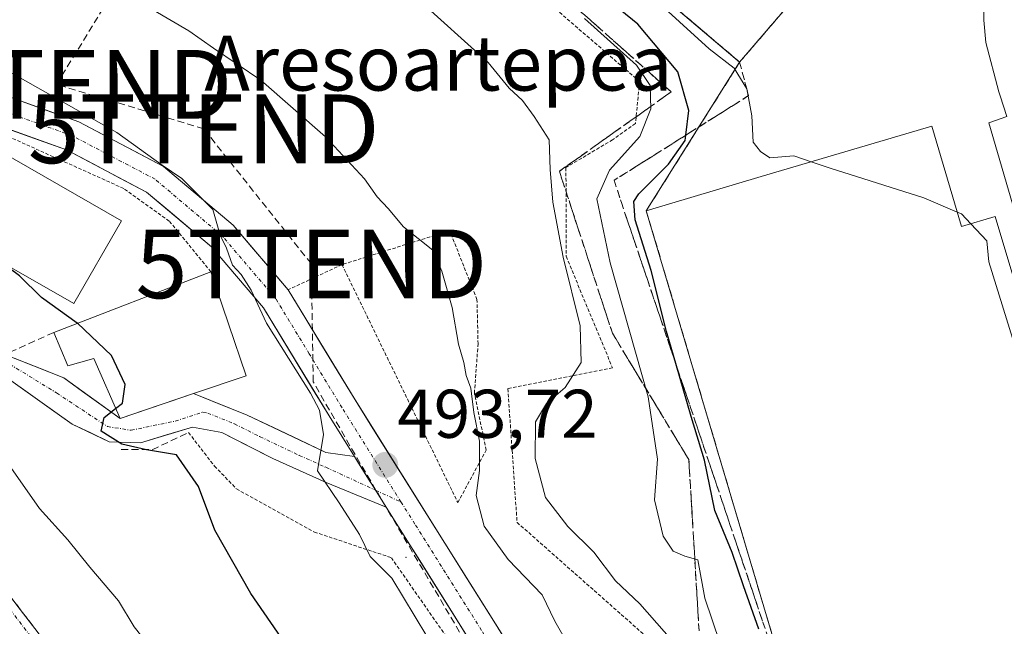
# Model space of a CAD drawing. Units: metres. Extents: x 586443 to 589876, y 4770621 to 4772978.
# Drawn here: x 587562 to 587706, y 4770777 to 4770865 of the extents above; entities that cross this region are included whole.
import ezdxf
from ezdxf.enums import TextEntityAlignment as Align

# ---------------------------------------------------------------- set-up
doc = ezdxf.new("R2010")
doc.units = ezdxf.units.M
doc.header["$MEASUREMENT"] = 0
for name, pattern in [('TRAZO_Y_PUNTO', [1, 0.5, -0.25, 0, -0.25]), ('TRAZOS', [0.75, 0.5, -0.25]), ('TRAZOSX2', [1.5, 1, -0.5])]:
    doc.linetypes.add(name, pattern=pattern)
doc.layers.get('0').update_dxf_attribs({"lineweight": 5})
for name, color, linetype, lineweight in [('Alambrada', 19, 'TRAZOS', 0), ('Camino', 19, 'TRAZOSX2', 0), ('Camino Cxs', 19, 'Continuous', 0), ('Camino eje', 19, 'TRAZO_Y_PUNTO', 0), ('Carátula', 7, 'Continuous', 5), ('Conducción de hidrocarburos lineal', 6, 'TRAZOSX2', 0), ('Curva de nivel maestra', 36, 'Continuous', 30), ('Curva de nivel normal', 36, 'Continuous', 0), ('Edificación', 1, 'Continuous', 13), ('Edificación Cxs', 1, 'Continuous', 13), ('Edificación industrial', 135, 'Continuous', 13), ('Edificación industrial Cxs', 135, 'Continuous', 13), ('Elemento construido', 1, 'Continuous', 0), ('Layer 0', 7, 'Continuous', 0), ('Núcleo urbano CxS', 19, 'Continuous', 0), ('Obra de contención lineal', 1, 'TRAZOSX2', 13), ('Pista', 135, 'Continuous', 13), ('Pista Cxs', 135, 'Continuous', 0), ('Pista eje', 135, 'TRAZO_Y_PUNTO', 0), ('Planta de tratamiento de residuos', 135, 'TRAZOSX2', 0), ('Planta de tratamiento de residuos CxS', 135, 'Continuous', 0), ('Prado CxS', 92, 'Continuous', 0), ('Punto de cota en terreno', 7, 'Continuous', 0), ('Recinto industrial', 135, 'TRAZOSX2', 0), ('Recinto industrial CxS', 135, 'Continuous', 0), ('Rótulo de punto de cota en terreno', 19, 'Continuous', 0), ('Talud superficial', 39, 'TRAZOSX2', 0), ('Texto cartográfico', 19, 'Continuous', 0), ('Torre de tendido puntual', 7, 'Continuous', 0), ('Valla', 19, 'TRAZOS', 0)]:
    doc.layers.add(name, color=color, linetype=linetype, lineweight=lineweight)
doc.styles.add('Arial', font='txt', dxfattribs={"height": 0.2})

# ---------------------------------------------------------------- blocks, each defined once
blk = doc.blocks.new('*U152')
at = {"layer": 'Prado CxS', "color": 92, "linetype": 'Continuous', "lineweight": 0}
blk.add_polyline3d([(587589.3001, 4770924.5801, 469.9081), (587664.3481, 4770860.9516, 470.1803), (587666.9801, 4770858.7201, 469.7233), (587653.3901, 4770837.0901, 473.0479), (587678.9801, 4770750.8301, 472.9224), (587684.9601, 4770733.4001, 478.507), (587700.4801, 4770736.7401, 474.7028), (587700.7789, 4770733.1929, 475.8813), (587708.9103, 4770636.6583, 476.6886)], dxfattribs=at)
blk = doc.blocks.new('*U158')
at = {"layer": 'Núcleo urbano CxS', "color": 19, "linetype": 'Continuous', "lineweight": 0}
blk.add_polyline3d([(587708.9103, 4770636.6583, 476.6886), (587700.7789, 4770733.1929, 475.8813), (587700.4801, 4770736.7401, 474.7028), (587684.9601, 4770733.4001, 478.507), (587678.9801, 4770750.8301, 472.9224), (587653.3901, 4770837.0901, 473.0479), (587666.9801, 4770858.7201, 469.7233), (587664.3481, 4770860.9516, 470.1803), (587589.3001, 4770924.5801, 469.9081)], dxfattribs=at)
blk = doc.blocks.new('*U282')
at = {"layer": 'Curva de nivel maestra', "color": 36, "linetype": 'Continuous', "lineweight": 30}
blk.add_polyline3d([(587669.79, 4770776.18, 475), (587667.52, 4770782.48, 475), (587665.91, 4770787.33, 475), (587663.38, 4770793.44, 475), (587661.88, 4770800.77, 475), (587659.92, 4770807.11, 475), (587657.7868, 4770814.484, 475), (587656.33, 4770819.52, 475), (587654.09, 4770828.38, 475), (587651.74, 4770835.78, 475), (587651.57, 4770838.44, 475), (587652.28, 4770839.56, 475), (587656.63, 4770843.87, 475), (587659.05, 4770847.3, 475), (587659.1416, 4770848.0871, 475), (587659.56, 4770851.68, 475), (587657.96, 4770857.32, 475), (587652.13, 4770864.24, 475), (587640.62, 4770873.65, 475)], dxfattribs=at)
blk = doc.blocks.new('5PATER')
at = {"layer": 'Carátula', "linetype": 'Continuous', "lineweight": 5}
h = blk.add_hatch(color=250, dxfattribs=at)
edge = h.paths.add_edge_path()
edge.add_ellipse((0, 0.01), major_axis=(-1.33, -1.34), ratio=0.999422, start_angle=0, end_angle=360)
blk = doc.blocks.new('5TTEND')
blk.add_text('5TTEND', height=10).set_placement((0, 0), align=Align.MIDDLE_CENTER)

msp = doc.modelspace()

# ---------------------------------------------------------------- linework, layer by layer
at = {"layer": 'Alambrada', "color": 19, "linetype": 'TRAZOS', "lineweight": 0}
for points in [[(587581.84, 4770916.88, 475.43), (587605.37, 4770897.32, 478.73), (587627.69, 4770877.25, 480.43), (587652.42, 4770855.89, 479.9), (587651.8, 4770849.77, 481.03), (587648.48, 4770847.43, 481.85), (587641.69, 4770843.36, 484.33), (587641.71, 4770830.45, 484.79), (587648.46, 4770814.23, 482.6), (587633.23, 4770811.19, 486.57), (587634.57, 4770791.71, 487.87), (587659.78, 4770769.44, 484.88), (587659.09, 4770766.22, 486.09), (587668.35, 4770733.62, 487.32), (587677.57, 4770723.04, 486.57), (587684.21, 4770722.24, 484.53), (587687.49, 4770696.49, 484.7)], [(587589.99, 4770828.21, 496.2), (587583.92, 4770835.58, 496.03), (587577.3, 4770840.32, 495.75), (587556.55, 4770849.67, 496.85), (587544.26, 4770852.1, 497.63), (587540.78, 4770844.9, 499.86)], [(587609.07, 4770829.24, 492.08), (587625.94, 4770794.6, 491.29), (587630.07, 4770802.23, 488.48), (587628.35, 4770810.53, 488.98), (587628.89, 4770817.71, 488.57), (587628.73, 4770824.16, 488.5), (587624.76, 4770834.18, 488.51), (587609.07, 4770829.24, 492.08)], [(587609.07, 4770829.24, 492.08), (587601.23, 4770825.57, 494.18)], [(587586.73, 4770804.79, 498.6), (587590.51, 4770799.91, 499.04), (587593.71, 4770796.58, 498.68), (587605.05, 4770790.31, 496.85), (587616.26, 4770786.57, 493.55), (587635.85, 4770758.47, 493.43), (587652.6, 4770730.34, 492.28), (587662.32, 4770708.88, 491.1), (587673.03, 4770683.12, 488.59)]]:
    msp.add_polyline3d(points, dxfattribs=at)
at = {"layer": 'Camino', "color": 19, "linetype": 'TRAZOSX2', "lineweight": 0}
msp.add_lwpolyline([(587517.32, 4770815.35), (587524.76, 4770813.21), (587533.39, 4770810.64), (587540.54, 4770806.03), (587547.7, 4770798.84), (587554.35, 4770789.31), (587564.85, 4770775.63), (587572.34, 4770764.73), (587580.08, 4770752.41), (587588.49, 4770738.53), (587595.58, 4770725.42), (587602.25, 4770711.89), (587608.81, 4770697.75), (587613.2, 4770686.06), (587616.32, 4770675.26), (587619.85, 4770666.61), (587624.16, 4770657.61), (587626.02, 4770648.11), (587627.83, 4770637.71), (587628.35, 4770635.62)], dxfattribs=at)
at = {"layer": 'Camino Cxs', "color": 19, "linetype": 'Continuous', "lineweight": 0}
msp.add_polyline3d([(587559.6, 4770782.47, 508.05), (587562.23, 4770779.05, 508.21), (587564.85, 4770775.63, 508.07)], dxfattribs=at)
at = {"layer": 'Camino eje', "color": 19, "linetype": 'TRAZO_Y_PUNTO', "lineweight": 0}
msp.add_lwpolyline([(587553.39, 4770788.61), (587563.89, 4770774.93), (587571.34, 4770764.08), (587579.07, 4770751.78), (587587.46, 4770737.94), (587594.52, 4770724.87), (587601.18, 4770711.37), (587607.71, 4770697.29), (587612.07, 4770685.69), (587615.19, 4770674.87), (587618.76, 4770666.13), (587623.02, 4770657.23), (587624.85, 4770647.89), (587626.66, 4770637.47), (587626.87, 4770636.65), (587627.13, 4770635.61), (587627.13, 4770635.6)], dxfattribs=at)
at = {"layer": 'Conducción de hidrocarburos lineal', "color": 6, "linetype": 'TRAZOSX2', "lineweight": 0}
msp.add_polyline3d([(587638.37, 4770755.06, 493.33), (587610.23, 4770802.87, 494.12), (587604.88, 4770812.19, 494.7), (587604.61, 4770829.35, 492.97), (587588.94, 4770849.01, 492.54), (587567.51, 4770855.49, 494.18), (587594.63, 4770899.68, 480.09), (587586.29, 4770924.2, 472.23), (587618.84, 4770969.4, 463.14), (587597.93, 4771006.21, 453.31), (587583.78, 4771001.94, 453.52), (587569.39, 4771034.04, 458.46), (587553.16, 4771051.52, 458.92), (587541.48, 4771063.15, 457.15), (587480.09, 4771052.97, 451.18), (587467.04, 4771071.26, 457.71), (587467.82, 4771113.95, 460.03), (587356.91, 4771206.78, 459.51), (587264.45, 4771171.69, 471.34), (587165.24, 4771170.82, 500.83), (587056.47, 4771167.26, 508.82), (586987.94, 4771054.1, 516.73), (586976.78, 4771047.47, 517.34)], dxfattribs=at)
at = {"layer": 'Curva de nivel maestra', "color": 36, "linetype": 'Continuous', "lineweight": 30}
for points in [[(587570.55, 4770820.71, 500), (587570.53, 4770820.73, 500), (587565.31, 4770824.47, 500), (587562.1, 4770827.63, 500), (587559.07, 4770829.85, 500)], [(587576.11, 4770808.31, 500), (587577.09, 4770809.08, 500), (587577.48, 4770811.78, 500), (587575.5, 4770816, 500), (587570.55, 4770820.71, 500)], [(587604.02, 4770769.49, 500), (587595.79, 4770781.37, 500), (587590.55, 4770790.58, 500), (587588.2, 4770796.93, 500), (587585, 4770801.57, 500), (587580.62, 4770802.26, 500), (587577.03, 4770803.08, 500), (587574, 4770804.98, 500), (587574.44, 4770807, 500), (587576.11, 4770808.31, 500)]]:
    msp.add_polyline3d(points, dxfattribs=at)
at = {"layer": 'Curva de nivel normal', "color": 36, "linetype": 'Continuous', "lineweight": 0}
for points in [[(587677.4, 4770844.21, 470), (587674.86, 4770845.07, 470), (587671.36, 4770844.81, 470), (587670.02, 4770845.72, 470), (587668.95, 4770847.05, 470), (587668.75, 4770850.89, 470), (587668.02, 4770854.85, 470), (587666.18, 4770857.84, 470), (587662.53, 4770860.68, 470), (587650.13, 4770872.01, 470), (587649.74, 4770874, 470), (587651.3, 4770875.04, 470)], [(587658.46, 4770772.99, 485), (587652.46, 4770779.86, 485), (587648.89, 4770783.2, 485), (587645.76, 4770787.36, 485), (587641.98, 4770791.1, 485), (587638.72, 4770795.33, 485), (587637.18, 4770801, 485), (587637.27, 4770806.33, 485), (587638.86, 4770809, 485), (587641.58, 4770811.33, 485), (587643.9, 4770815, 485), (587643.74, 4770820.33, 485), (587641.3, 4770830.33, 485), (587639.77, 4770838.33, 485), (587639.41, 4770843.1, 485), (587639.26, 4770847.39, 485), (587637.06, 4770850.81, 485), (587635.34, 4770853.14, 485), (587633.4, 4770854.91, 485), (587630.35, 4770858.65, 485), (587620.02, 4770868.05, 485)], [(587641.6, 4770774.62, 490), (587640.05, 4770777.31, 490), (587638.22, 4770781.15, 490), (587633.28, 4770786.32, 490), (587629.77, 4770791.14, 490), (587628.59, 4770795.62, 490), (587629.12, 4770799.26, 490), (587629.09, 4770803.56, 490), (587628.26, 4770807.73, 490), (587627.84, 4770811.26, 490), (587627.15, 4770813.12, 490), (587626.81, 4770815, 490), (587626.02, 4770817.67, 490), (587625.13, 4770822.99, 490), (587623.62, 4770828.31, 490), (587622.31, 4770831.34, 490), (587618.03, 4770834.73, 490), (587615.82, 4770837.4, 490), (587614.19, 4770839.1, 490), (587612.33, 4770841.72, 490), (587606.68, 4770847.87, 490), (587597.26, 4770856.08, 490), (587590.34, 4770860.77, 490), (587586.78, 4770863.29, 490), (587581.62, 4770866.27, 490)], [(587667.36, 4770764.64, 480), (587661.92, 4770780.68, 480), (587660.88, 4770786.25, 480), (587659.02, 4770786.78, 480), (587657.32, 4770787.52, 480), (587655.83, 4770789.73, 480), (587654.6, 4770795, 480), (587655.04, 4770800.94, 480), (587653.64, 4770810, 480), (587648.12, 4770829.48, 480), (587646.2, 4770838.83, 480), (587648.04, 4770843, 480), (587652.46, 4770847.88, 480), (587654.05, 4770851.94, 480), (587653.94, 4770855.3, 480), (587651.94, 4770858.3, 480), (587644.39, 4770865.09, 480)], [(587624.81, 4770769.51, 495), (587616.34, 4770783.57, 495), (587613.17, 4770786.75, 495), (587611.6, 4770789.96, 495), (587608.68, 4770794.56, 495), (587605.49, 4770799.24, 495), (587606.39, 4770804.52, 495), (587605.81, 4770808.04, 495), (587604.49, 4770810.53, 495), (587598.1, 4770820.72, 495), (587595.84, 4770825.54, 495), (587594.41, 4770827.78, 495), (587593.12, 4770829.15, 495), (587592.24, 4770831.66, 495), (587591.32, 4770833.51, 495), (587590.27, 4770837.28, 495), (587585.76, 4770841.8, 495), (587582.91, 4770843.74, 495), (587576.3, 4770848.49, 495), (587559.98, 4770857.72, 495)], [(587698.66, 4770836.89, 470), (587693.78, 4770838.98, 470), (587680.17, 4770843.27, 470), (587677.4, 4770844.21, 470)], [(587700.63, 4770835.19, 470), (587699.27, 4770836.63, 470), (587698.66, 4770836.89, 470)], [(587709.38, 4770806.88, 470), (587709.6, 4770808.3, 470), (587709.5, 4770813.99, 470), (587708.99, 4770815.51, 470), (587707.34, 4770816.49, 470), (587703.28, 4770829.65, 470), (587702.99, 4770832.69, 470), (587700.63, 4770835.19, 470)], [(587636.24, 4770651.21, 505), (587634.91, 4770657.18, 505), (587629.76, 4770666.69, 505), (587626.24, 4770675.94, 505), (587623.82, 4770686.46, 505), (587621.46, 4770700.42, 505), (587617.58, 4770714.16, 505), (587611.35, 4770729.2, 505), (587606.87, 4770737.88, 505), (587602.91, 4770744.01, 505), (587601.22, 4770747.05, 505), (587599.88, 4770748.98, 505), (587598.84, 4770750.8, 505), (587597.02, 4770752.72, 505), (587592.74, 4770759, 505), (587586.9, 4770765.64, 505), (587583.06, 4770771.14, 505), (587578.79, 4770776.51, 505), (587576.51, 4770780.29, 505), (587572.34, 4770785.18, 505), (587569.13, 4770789.16, 505), (587565.03, 4770793.73, 505), (587559.82, 4770801.18, 505)]]:
    msp.add_polyline3d(points, dxfattribs=at)
at = {"layer": 'Edificación', "color": 1, "linetype": 'Continuous', "lineweight": 13}
for points in [[(587576.96, 4770835.63, 496.56), (587570.04, 4770823.57, 498.86), (587549.8, 4770835.15, 500.28), (587556.71, 4770847.22, 497.05), (587576.96, 4770835.63, 496.56)], [(587589.99, 4770828.21, 496.2), (587595.14, 4770813.05, 496.62), (587587.46, 4770810.46, 497.75), (587576.76, 4770806.84, 499.66), (587572.94, 4770815.57, 500.49), (587569.14, 4770814.52, 501.15), (587567.09, 4770819.37, 501.12), (587589.99, 4770828.21, 496.2)]]:
    msp.add_polyline3d(points, dxfattribs=at)
at = {"layer": 'Edificación Cxs', "color": 1, "linetype": 'Continuous', "lineweight": 13}
for points in [[(587576.96, 4770835.63, 496.56), (587570.04, 4770823.57, 498.86), (587549.8, 4770835.15, 500.28), (587556.71, 4770847.22, 497.05), (587576.96, 4770835.63, 496.56)], [(587589.99, 4770828.21, 496.2), (587595.14, 4770813.05, 496.62), (587587.46, 4770810.46, 497.75), (587576.76, 4770806.84, 499.66), (587572.94, 4770815.57, 500.49), (587569.14, 4770814.52, 501.15), (587567.09, 4770819.37, 501.12), (587589.99, 4770828.21, 496.2)]]:
    msp.add_polyline3d(points, close=True, dxfattribs=at)
at = {"layer": 'Edificación industrial', "color": 135, "linetype": 'Continuous', "lineweight": 13}
msp.add_polyline3d([(587694.94, 4770849.42, 469.45), (587699.28, 4770834.79, 469.78), (587704.17, 4770836.25, 469.51), (587712.67, 4770807.91, 469.72), (587707.71, 4770806.36, 469.92), (587720.54, 4770763.16, 470.21), (587678.98, 4770750.83, 473.81), (587653.39, 4770837.09, 473.67), (587670.12, 4770842.05, 470.05), (587694.94, 4770849.42, 469.45)], dxfattribs=at)
at = {"layer": 'Edificación industrial Cxs', "color": 135, "linetype": 'Continuous', "lineweight": 13}
msp.add_polyline3d([(587694.94, 4770849.42, 469.45), (587699.28, 4770834.79, 469.78), (587704.17, 4770836.25, 469.51), (587712.67, 4770807.91, 469.72), (587707.71, 4770806.36, 469.92), (587720.54, 4770763.16, 470.21), (587678.98, 4770750.83, 473.81), (587653.39, 4770837.09, 473.67), (587670.12, 4770842.05, 470.05), (587694.94, 4770849.42, 469.45)], close=True, dxfattribs=at)
at = {"layer": 'Elemento construido', "color": 1, "linetype": 'Continuous', "lineweight": 0}
msp.add_polyline3d([(587685.58, 4770884.27, 467.8), (587696.76, 4770879.82, 467.65), (587699.79, 4770877.04, 467.65), (587701.38, 4770874.41, 467.71), (587702.1, 4770872.45, 467.81), (587702.48, 4770870.42, 467.95), (587702.52, 4770864.81, 468.3), (587702.82, 4770861.6, 468.52), (587704.74, 4770854.42, 468.9), (587704.91, 4770853.81, 468.93), (587705.9, 4770850.8, 468.99), (587703.27, 4770849.89, 469.1), (587732.15, 4770751.02, 470.08), (587734.96, 4770751.7, 470.02), (587737.5, 4770737.72, 470.12), (587733.08, 4770737.39, 470.28), (587741.39, 4770637.08, 470.7)], dxfattribs=at)
at = {"layer": 'Layer 0', "linetype": 'Continuous', "lineweight": 0}
msp.add_point((587618.37, 4770786.61, 493.36), dxfattribs=at)
at = {"layer": 'Núcleo urbano CxS', "color": 19, "linetype": 'Continuous', "lineweight": 0}
msp.add_polyline3d([(587612.37, 4770960.54, 467.42), (587608.69, 4770954.76, 467.33), (587608.28, 4770954.12, 467.44), (587599.39, 4770940.18, 467.39), (587598.73, 4770939.16, 467.46), (587591.03, 4770926.63, 468.64), (587589.3, 4770924.58, 469.91), (587664.35, 4770860.95, 470.18), (587666.98, 4770858.72, 469.72), (587653.39, 4770837.09, 473.05), (587678.98, 4770750.83, 472.92), (587684.96, 4770733.4, 478.51), (587700.48, 4770736.74, 474.7), (587700.78, 4770733.19, 475.88), (587708.91, 4770636.66, 476.69), (587708.91, 4770636.66, 476.69)], dxfattribs=at)
at = {"layer": 'Obra de contención lineal', "color": 1, "linetype": 'TRAZOSX2', "lineweight": 13}
for points in [[(587567.09, 4770819.37, 501.12), (587559.98, 4770816.15, 502.53)], [(587576.94, 4770802.32, 500.15), (587581.44, 4770802.3, 499.48), (587586.73, 4770804.79, 498.6)]]:
    msp.add_polyline3d(points, dxfattribs=at)
at = {"layer": 'Pista', "color": 135, "linetype": 'Continuous', "lineweight": 13}
for points in [[(587698.51, 4770636.52), (587695.95, 4770646.26), (587692.28, 4770659.27), (587686.56, 4770672.57), (587678.91, 4770688.96), (587671.13, 4770706.74), (587663.48, 4770723.61), (587653.97, 4770741.31), (587638.79, 4770765.19), (587624.04, 4770788.71), (587610.97, 4770809.56), (587601.23, 4770825.58), (587593.21, 4770834.98), (587583.1, 4770843.52), (587570.74, 4770850.02), (587554.25, 4770855.94)], [(587421.13, 4770778.41), (587425.48, 4770787.99), (587429.74, 4770796.32), (587433.55, 4770801.24), (587441.6, 4770809.14), (587449.93, 4770817.14), (587459.12, 4770825.74), (587468.2, 4770833.01), (587477.35, 4770839.98), (587489.59, 4770846.66), (587502.79, 4770850.8), (587513.19, 4770853.46), (587525.58, 4770854.29), (587538.05, 4770854.15), (587553.12, 4770851.62), (587568.94, 4770845.94), (587580.61, 4770839.81), (587590.07, 4770831.82), (587597.62, 4770822.97), (587607.19, 4770807.22), (587610.9, 4770801.3)], [(587499.59, 4770818.14), (587506.13, 4770818.55), (587517.38, 4770818.33), (587528.63, 4770817.23), (587535.93, 4770815.57), (587538.46, 4770815.02), (587541.06, 4770815.68), (587549.76, 4770817.2), (587559.99, 4770816.15), (587568.58, 4770812.74), (587576.76, 4770806.84)], [(587615.51, 4770793.94), (587606.75, 4770797.54), (587599.01, 4770801.02), (587591.56, 4770804.79), (587587.31, 4770805.6), (587579.73, 4770803.28), (587575.18, 4770803.43), (587569.78, 4770806.02), (587559.68, 4770813.19), (587549.87, 4770814.2), (587541.68, 4770812.77), (587538.52, 4770811.97), (587535.28, 4770812.66), (587528.16, 4770814.29), (587517.32, 4770815.35)], [(587580.33, 4770808.05), (587587.47, 4770810.46), (587595.26, 4770807.34), (587606.71, 4770801.91), (587610.9, 4770801.3)], [(587576.76, 4770806.84), (587580.33, 4770808.05)], [(587615.51, 4770793.94), (587635.03, 4770762.82), (587650.13, 4770739.06), (587659.49, 4770721.64), (587667.07, 4770704.93), (587674.86, 4770687.13), (587676.02, 4770684.65)]]:
    msp.add_lwpolyline(points, dxfattribs=at)
at = {"layer": 'Pista Cxs', "color": 135, "linetype": 'Continuous', "lineweight": 0}
msp.add_lwpolyline([(587610.9, 4770801.3), (587615.51, 4770793.94)], dxfattribs=at)
for points in [[(587558.37, 4770854.46, 496.11), (587562.5, 4770852.98, 495.69), (587566.62, 4770851.5, 495.36), (587570.74, 4770850.02, 495.21), (587574.86, 4770847.85, 495.03), (587578.98, 4770845.69, 494.75), (587583.1, 4770843.52, 494.75), (587586.47, 4770840.67, 494.64), (587589.84, 4770837.83, 494.69), (587593.21, 4770834.98, 494.44), (587595.88, 4770831.85, 494.39), (587598.56, 4770828.71, 494.24), (587601.23, 4770825.58, 494.18), (587603.67, 4770821.58, 493.97), (587606.1, 4770817.57, 494.1), (587608.54, 4770813.57, 493.86), (587610.97, 4770809.56, 493.85), (587613.58, 4770805.39, 493.49), (587616.2, 4770801.22, 493.57), (587618.81, 4770797.05, 492.99), (587621.43, 4770792.88, 493.35), (587624.04, 4770788.71, 492.59), (587626.5, 4770784.79, 492.75), (587628.96, 4770780.87, 492.48), (587631.42, 4770776.95, 492.71), (587633.87, 4770773.03, 492.22)], [(587627.71, 4770774.49, 492.91), (587625.27, 4770778.38, 493.11), (587622.83, 4770782.27, 493.24), (587620.39, 4770786.16, 493.34), (587617.95, 4770790.05, 492.95), (587615.51, 4770793.94, 493.58), (587613.43, 4770797.26, 493.84), (587613.2, 4770797.62, 493.84), (587611.35, 4770800.58, 493.88), (587610.9, 4770801.3, 493.98), (587609.27, 4770803.9, 494.33), (587607.19, 4770807.22, 494.17), (587604.8, 4770811.16, 494.71), (587602.41, 4770815.1, 495.24), (587600.01, 4770819.03, 494.82), (587597.62, 4770822.97, 494.76), (587595.1, 4770825.92, 495.08), (587592.59, 4770828.87, 495.61), (587590.07, 4770831.82, 495.61), (587586.92, 4770834.48, 496.04), (587583.76, 4770837.15, 495.61), (587580.61, 4770839.81, 495.36), (587576.72, 4770841.85, 495.66), (587572.83, 4770843.9, 495.74), (587568.94, 4770845.94, 496.04), (587564.99, 4770847.36, 496.31), (587561.03, 4770848.78, 496.34)], [(587559.99, 4770816.15, 502.53), (587564.28, 4770814.45, 501.87), (587568.58, 4770812.74, 501.24), (587571.31, 4770810.77, 500.61), (587574.03, 4770808.81, 500.04), (587576.76, 4770806.84, 499.66), (587580.33, 4770808.05, 498.94), (587583.9, 4770809.25, 498.34), (587587.47, 4770810.46, 497.75), (587591.37, 4770808.9, 497.23), (587595.26, 4770807.34, 496.67), (587599.08, 4770805.53, 496.08), (587602.89, 4770803.72, 495.47), (587606.71, 4770801.91, 494.81), (587610.9, 4770801.3, 493.96), (587610.9, 4770801.3, 493.96), (587611.35, 4770800.58, 493.94), (587613.2, 4770797.62, 493.84), (587613.43, 4770797.26, 493.81), (587615.51, 4770793.94, 493.58), (587611.13, 4770795.74, 494.23), (587606.75, 4770797.54, 494.64), (587602.88, 4770799.28, 495.44), (587599.01, 4770801.02, 496.26), (587595.29, 4770802.91, 496.73), (587591.56, 4770804.79, 497.45), (587587.31, 4770805.6, 498.32), (587583.52, 4770804.44, 498.88), (587579.73, 4770803.28, 499.38), (587575.18, 4770803.43, 500.3), (587572.48, 4770804.73, 501.13), (587569.78, 4770806.02, 501.51), (587566.41, 4770808.41, 501.58), (587563.05, 4770810.8, 502.41), (587559.68, 4770813.19, 502.73)]]:
    msp.add_polyline3d(points, dxfattribs=at)
at = {"layer": 'Pista eje', "color": 135, "linetype": 'TRAZO_Y_PUNTO', "lineweight": 0}
for points in [[(587617.66, 4770794.69), (587609.08, 4770808.39), (587604.3, 4770816.27), (587599.43, 4770824.28), (587591.64, 4770833.4), (587581.86, 4770841.67), (587575.68, 4770844.92), (587569.84, 4770847.98), (587553.69, 4770853.78), (587545.78, 4770855.11), (587538.25, 4770856.37), (587529.6, 4770856.47), (587525.52, 4770856.52), (587512.84, 4770855.67), (587502.12, 4770852.92), (587495.52, 4770850.85), (587488.72, 4770848.27), (587482.6, 4770844.93), (587476.36, 4770841.52), (587471.65, 4770837.94), (587467.08, 4770834.45), (587462.54, 4770830.82), (587457.93, 4770827.12), (587448.68, 4770818.47)], [(587511.78, 4770816.95), (587517.35, 4770816.84), (587528.4, 4770815.76), (587532.05, 4770814.93), (587535.61, 4770814.12), (587536.87, 4770813.84), (587538.49, 4770813.5), (587541.37, 4770814.23), (587549.82, 4770815.7), (587553.96, 4770815.27), (587560.71, 4770814.73), (587567.52, 4770810.56), (587574.93, 4770805.66), (587578.37, 4770805.13), (587584.78, 4770806.46), (587588.83, 4770807.77), (587589.52, 4770807.63), (587593.41, 4770806.07), (587597.14, 4770804.18), (587602.86, 4770801.47), (587606.73, 4770799.73), (587613.97, 4770796.39)], [(587613.97, 4770796.39), (587617.66, 4770794.69)], [(587617.66, 4770794.69), (587619.78, 4770791.33), (587629.53, 4770775.77), (587636.91, 4770764.01), (587652.05, 4770740.19), (587661.49, 4770722.63), (587669.1, 4770705.84), (587676.6, 4770688.69)]]:
    msp.add_lwpolyline(points, dxfattribs=at)
at = {"layer": 'Planta de tratamiento de residuos', "color": 135, "linetype": 'TRAZOSX2', "lineweight": 0}
msp.add_polyline3d([(587666.98, 4770858.72, 469.53), (587682.87, 4770877.25, 467.97), (587685.59, 4770884.26, 467.8), (587685.59, 4770884.27, 467.8), (587687.97, 4770889.85, 467.67), (587688.4, 4770890.86, 467.67), (587688.41, 4770890.87, 467.67), (587689.62, 4770892.34, 467.66), (587701.39, 4770906.57, 467.07), (587700.51, 4770907.31, 467.19), (587696.35, 4770910.84, 467.68), (587705.24, 4770920.76, 466.89), (587701.82, 4770924.46, 466.9), (587659.5, 4770960.5, 467.41), (587661.18, 4770962.04, 467.06), (587642.3, 4770976.02, 465.74), (587636.37, 4770976.22, 465.71), (587630.35, 4770975.1, 466.58), (587625.16, 4770972.5, 466.63), (587606.8, 4770946.05, 467.07), (587595.82, 4770932.4, 467.53), (587591.03, 4770926.63, 469.04), (587589.3, 4770924.58, 470.09), (587666.98, 4770858.72, 469.53)], dxfattribs=at)
at = {"layer": 'Planta de tratamiento de residuos CxS', "color": 135, "linetype": 'Continuous', "lineweight": 0}
msp.add_polyline3d([(587666.98, 4770858.72, 469.53), (587589.3, 4770924.58, 470.09), (587591.03, 4770926.63, 469.04), (587595.82, 4770932.4, 467.53), (587606.8, 4770946.05, 467.07), (587625.16, 4770972.5, 466.63), (587630.35, 4770975.1, 466.58), (587636.37, 4770976.22, 465.71), (587642.3, 4770976.02, 465.74), (587661.18, 4770962.04, 467.06), (587659.5, 4770960.5, 467.41), (587701.82, 4770924.46, 466.9), (587705.24, 4770920.76, 466.89), (587696.35, 4770910.84, 467.68), (587700.51, 4770907.31, 467.19), (587701.39, 4770906.57, 467.07), (587689.62, 4770892.34, 467.66), (587688.41, 4770890.87, 467.67), (587688.4, 4770890.86, 467.67), (587687.97, 4770889.85, 467.67), (587685.59, 4770884.27, 467.8), (587685.59, 4770884.26, 467.8), (587682.87, 4770877.25, 467.97), (587666.98, 4770858.72, 469.53)], close=True, dxfattribs=at)
at = {"layer": 'Prado CxS', "color": 92, "linetype": 'Continuous', "lineweight": 0}
msp.add_polyline3d([(587612.37, 4770960.54, 467.42), (587608.69, 4770954.76, 467.33), (587608.28, 4770954.12, 467.44), (587599.39, 4770940.18, 467.39), (587598.73, 4770939.16, 467.46), (587591.03, 4770926.63, 468.64), (587589.3, 4770924.58, 469.91), (587664.35, 4770860.95, 470.18), (587666.98, 4770858.72, 469.72), (587653.39, 4770837.09, 473.05), (587678.98, 4770750.83, 472.92), (587684.96, 4770733.4, 478.51), (587700.48, 4770736.74, 474.7), (587700.78, 4770733.19, 475.88), (587708.91, 4770636.66, 476.69), (587708.91, 4770636.66, 476.69)], dxfattribs=at)
at = {"layer": 'Recinto industrial', "color": 135, "linetype": 'TRAZOSX2', "lineweight": 0}
for points in [[(587591.03, 4770926.63, 469.04), (587589.3, 4770924.58, 470.09), (587666.98, 4770858.72, 469.53)], [(587666.98, 4770858.72, 469.53), (587653.39, 4770837.09, 473.67), (587678.98, 4770750.83, 473.81), (587684.96, 4770733.4, 473.27), (587700.48, 4770736.74, 472.56), (587700.78, 4770733.19, 474.94), (587708.91, 4770636.66, 477.43)]]:
    msp.add_polyline3d(points, dxfattribs=at)
at = {"layer": 'Recinto industrial CxS', "color": 135, "linetype": 'Continuous', "lineweight": 0}
msp.add_polyline3d([(587708.91, 4770636.66, 477.43), (587700.78, 4770733.19, 474.94), (587700.48, 4770736.74, 472.56), (587684.96, 4770733.4, 473.27), (587678.98, 4770750.83, 473.81), (587653.39, 4770837.09, 473.67), (587666.98, 4770858.72, 469.53), (587589.3, 4770924.58, 470.09)], dxfattribs=at)
at = {"layer": 'Talud superficial', "color": 39, "linetype": 'TRAZOSX2', "lineweight": 0}
for points in [[(587589.3, 4770924.58, 470.09), (587584.61, 4770918.63, 474.81), (587657.01, 4770854.39, 477.22), (587640.73, 4770842.83, 484.52), (587648.44, 4770819.28, 482.33), (587659.58, 4770800.86, 476.47), (587661.29, 4770772.17, 483.62), (587662.58, 4770756.75, 487.09), (587671.57, 4770733.2, 485.3), (587680.14, 4770724.21, 485.25), (587692.13, 4770720.35, 481.06), (587700.27, 4770673.25, 479.79), (587704.64, 4770636.6, 478.62)], [(587589.3, 4770924.58, 470.09), (587666.98, 4770858.72, 469.54)], [(587661.06, 4770776, 481.8), (587660.95, 4770777.91, 481.27), (587660.83, 4770779.82, 480.9), (587660.72, 4770781.73, 480.5), (587660.61, 4770783.65, 480.33), (587660.49, 4770785.56, 479.82), (587660.38, 4770787.47, 479.65), (587660.26, 4770789.38, 478.67), (587660.15, 4770791.3, 477.56), (587660.04, 4770793.21, 476.68), (587659.92, 4770795.12, 476.05), (587659.81, 4770797.03, 475.94), (587659.69, 4770798.95, 476.37), (587659.58, 4770800.86, 476.47), (587658.57, 4770802.53, 476.54), (587657.55, 4770804.21, 477.99), (587656.54, 4770805.88, 479.14), (587655.53, 4770807.56, 479.28), (587654.52, 4770809.23, 479.74), (587653.5, 4770810.91, 479.89), (587652.49, 4770812.58, 480.03), (587651.48, 4770814.26, 480.74), (587650.47, 4770815.93, 481.48), (587649.45, 4770817.61, 482.05), (587648.44, 4770819.28, 482.33), (587647.85, 4770821.09, 482.23), (587647.25, 4770822.9, 482.13), (587646.66, 4770824.71, 482.42), (587646.07, 4770826.53, 482.62), (587645.47, 4770828.34, 483.17), (587644.88, 4770830.15, 482.9), (587644.29, 4770831.96, 482.78), (587643.7, 4770833.77, 482.58), (587643.1, 4770835.58, 482.63), (587642.51, 4770837.4, 482.94), (587641.92, 4770839.21, 483.49), (587641.32, 4770841.02, 484.05), (587640.73, 4770842.83, 484.52), (587642.36, 4770843.99, 484.32), (587643.99, 4770845.14, 483.73), (587645.61, 4770846.3, 483.86), (587647.24, 4770847.45, 483.1), (587648.87, 4770848.61, 482.85), (587650.5, 4770849.77, 482.08), (587652.13, 4770850.92, 481.68), (587653.75, 4770852.08, 480.44), (587655.38, 4770853.23, 479.17), (587657.01, 4770854.39, 477.22), (587655.53, 4770855.7, 478.79), (587654.05, 4770857.01, 479.33), (587652.58, 4770858.32, 479.11), (587651.1, 4770859.63, 479.25), (587649.62, 4770860.95, 479.55), (587648.14, 4770862.26, 479.35), (587646.67, 4770863.57, 479.16), (587645.19, 4770864.88, 479.78), (587643.71, 4770866.19, 480.98)], [(587659.36, 4770865.18, 468.22), (587660.89, 4770863.89, 468.08), (587662.41, 4770862.59, 468.08), (587663.93, 4770861.3, 468.37), (587665.46, 4770860.01, 468.85), (587666.98, 4770858.72, 469.54), (587667.41, 4770857.09, 469.64), (587667.85, 4770855.47, 469.6), (587668.28, 4770853.84, 469.7), (587666.65, 4770852.81, 470.59), (587665.02, 4770851.79, 471.51), (587663.39, 4770850.76, 472.31), (587661.76, 4770849.73, 473.55), (587660.13, 4770848.71, 474.12), (587658.5, 4770847.68, 475.19), (587656.86, 4770846.65, 475.97), (587655.23, 4770845.63, 476.17), (587653.6, 4770844.6, 476.33), (587651.97, 4770843.57, 476.36), (587650.34, 4770842.55, 476.49), (587648.71, 4770841.52, 477.55), (587649.23, 4770839.91, 476.48), (587649.75, 4770838.31, 475.58), (587650.38, 4770836.43, 474.86), (587651.02, 4770834.56, 474.98), (587651.65, 4770832.68, 475.48), (587652.28, 4770830.81, 475.45), (587652.91, 4770828.93, 475.47), (587653.55, 4770827.06, 475.39), (587654.18, 4770825.18, 475.12), (587654.81, 4770823.31, 474.83), (587655.44, 4770821.43, 474.48), (587656.08, 4770819.56, 474.23), (587656.71, 4770817.68, 474.39), (587657.34, 4770815.8, 474.45), (587657.97, 4770813.93, 474.07), (587658.61, 4770812.05, 474.28), (587659.24, 4770810.18, 474.68), (587659.87, 4770808.3, 474.16), (587660.5, 4770806.43, 474.69), (587661.14, 4770804.55, 474.76), (587661.77, 4770802.68, 474.22), (587662.4, 4770800.8, 474.11), (587663.03, 4770798.93, 474.04), (587663.67, 4770797.05, 473.87), (587664.3, 4770795.18, 473.81), (587664.93, 4770793.3, 473.73), (587665.57, 4770791.42, 473.59), (587666.2, 4770789.55, 473.61), (587666.83, 4770787.67, 474.06), (587667.46, 4770785.8, 474.14), (587668.1, 4770783.92, 474.67), (587668.73, 4770782.05, 474.38), (587669.36, 4770780.17, 473.75), (587669.99, 4770778.3, 473.07), (587670.63, 4770776.42, 474.11)], [(587666.98, 4770858.72, 469.54), (587668.28, 4770853.84, 469.7), (587648.71, 4770841.52, 477.55), (587649.75, 4770838.31, 475.58), (587676.95, 4770757.67, 474.48)]]:
    msp.add_polyline3d(points, dxfattribs=at)
at = {"layer": 'Valla', "color": 19, "linetype": 'TRAZOS', "lineweight": 0}
msp.add_polyline3d([(587659.5, 4770960.5, 467.41), (587661.18, 4770962.04, 467.06), (587642.3, 4770976.02, 465.74), (587636.37, 4770976.22, 465.71), (587630.35, 4770975.1, 466.58), (587625.16, 4770972.5, 466.63), (587606.8, 4770946.05, 467.07), (587595.82, 4770932.4, 467.53), (587591.03, 4770926.63, 469.04), (587589.3, 4770924.58, 470.09), (587666.98, 4770858.72, 469.53), (587682.87, 4770877.25, 467.97), (587685.59, 4770884.26, 467.8), (587688.4, 4770890.86, 467.67), (587689.62, 4770892.34, 467.66), (587701.39, 4770906.57, 467.07), (587696.35, 4770910.84, 467.68), (587705.24, 4770920.76, 466.89), (587701.82, 4770924.46, 466.9)], dxfattribs=at)

# ---------------------------------------------------------------- block references
at = {"layer": 'Curva de nivel maestra', "color": 36, "linetype": 'Continuous', "lineweight": 30}
msp.add_blockref('*U282', (0, 0), dxfattribs=at)
at = {"layer": 'Núcleo urbano CxS', "color": 19, "linetype": 'Continuous', "lineweight": 0}
msp.add_blockref('*U158', (0, 0), dxfattribs=at)
at = {"layer": 'Prado CxS', "color": 92, "linetype": 'Continuous', "lineweight": 0}
msp.add_blockref('*U152', (0, 0), dxfattribs=at)
at = {"layer": 'Punto de cota en terreno', "linetype": 'Continuous', "lineweight": 0}
msp.add_blockref('5PATER', (587615.38, 4770800.08, 493.72), dxfattribs=at)
at = {"layer": 'Torre de tendido puntual', "linetype": 'Continuous', "lineweight": 0}
for p in [(587567.51, 4770855.49, 494.18), (587588.94, 4770849.01, 492.54), (587604.61, 4770829.35, 492.97)]:
    msp.add_blockref('5TTEND', p, dxfattribs=at)

# ---------------------------------------------------------------- texts
at = {"layer": 'Rótulo de punto de cota en terreno', "color": 19, "linetype": 'Continuous', "lineweight": 0, "style": 'Arial'}
msp.add_text('493,72', height=7, dxfattribs=at).set_placement((587617.14, 4770801.84), align=Align.BOTTOM_LEFT)
at = {"layer": 'Texto cartográfico', "color": 19, "linetype": 'Continuous', "lineweight": 0, "style": 'Arial'}
msp.add_text('Aresoartepea', height=8, dxfattribs=at).set_placement((587623.1, 4770858.58), align=Align.MIDDLE_CENTER)

doc.saveas('drawing.dxf')
